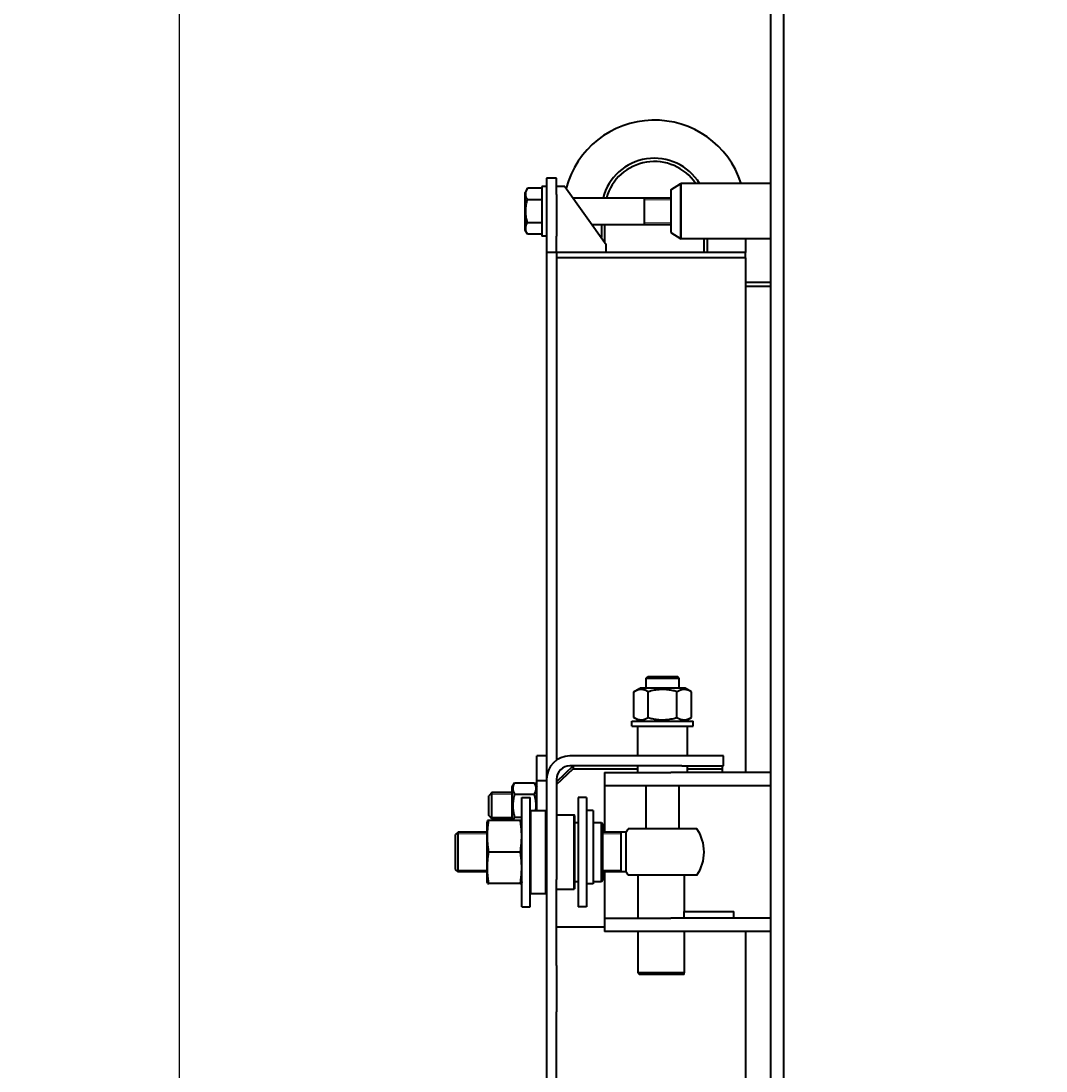
# Model space of a CAD drawing. Units: millimetres. Extents: x -494 to 8814, y -4108 to 3660.
# Drawn here: x -494 to 124, y 1834 to 2468 of the extents above; entities that cross this region are included whole.
import ezdxf

# ---------------------------------------------------------------- set-up
doc = ezdxf.new("R2010")
doc.units = ezdxf.units.MM
doc.linetypes.add('K5LT_BASIC', pattern=[0])
doc.linetypes.add('K5LT_THIN', pattern=[0])
doc.layers.add('Системный слой', color=7, linetype='Continuous')
doc.styles.add('KDIMTEXTSTYLE', font='GOST_AU.SHX', dxfattribs={"width": 0.96, "oblique": 15, "height": 5})
doc.dimstyles.new('KDIMSTYLE (1.00)', dxfattribs={"dimtxt": 5, "dimasz": 1, "dimexe": 2, "dimexo": 0, "dimgap": 1, "dimtad": 1, "dimtxsty": 'KDIMTEXTSTYLE', "dimsah": 1, "dimcen": 0, "dimdle": 1, "dimadec": 0, "dimazin": 0, "dimtfac": 0.667, "dimtmove": 0, "dimatfit": 3, "dimfxl": 1, "dimtvp": 1, "dimtolj": 1, "dimtzin": 0, "dimarcsym": 0})

# ---------------------------------------------------------------- blocks, each defined once
blk = doc.blocks.new('KDIMARROW_01')
at = {"layer": 'Системный слой'}
blk.add_hatch(color=0, dxfattribs=at).paths.add_polyline_path([(-5, -0.66), (0, 0), (-5, 0.66), (-4.5, 0)])
at = {"layer": 'Системный слой', "color": 0, "linetype": 'K5LT_THIN', "lineweight": 20}
for p, q in [((-4.5, 0), (-5, 0.66)), ((-5, 0.66), (0, 0)), ((0, 0), (-5, -0.66)), ((-5, -0.66), (-4.5, 0)), ((0, 0), (-1, 0))]:
    blk.add_line(p, q, dxfattribs=at)

msp = doc.modelspace()

# ---------------------------------------------------------------- linework, layer by layer
at = {"layer": 'Системный слой', "color": 150, "linetype": 'K5LT_BASIC', "lineweight": 40, "true_color": 0x0080ff}
for p, q in [((-42.042, 2879.297), (-42.042, 1674.297)), ((-34.042, 2879.297), (-34.042, 1674.297)), ((-177.042, 2373.297), (-177.042, 2363.297)), ((-171.042, 2373.297), (-177.042, 2373.297)), ((-171.042, 2363.297), (-171.042, 2373.297)), ((-188.623, 2367.154), (-190.042, 2364.697)), ((-180.042, 2367.154), (-188.623, 2367.154)), ((-180.042, 2368.297), (-180.042, 2338.297)), ((-177.042, 2368.297), (-180.042, 2368.297)), ((-166.042, 2368.297), (-171.042, 2368.297)), ((-166.042, 2368.297), (-141.042, 2333.297)), ((-102.06, 2366.212), (-96.042, 2370.047)), ((-102.06, 2366.212), (-102.06, 2340.382)), ((-96.042, 2361.338), (-96.042, 2370.047)), ((-42.042, 2370.047), (-96.042, 2370.047)), ((-96.042, 2370.047), (-96.042, 2336.547)), ((-190.042, 2347.597), (-190.042, 2364.697)), ((-180.042, 2360.225), (-188.623, 2360.225)), ((-177.042, 2363.297), (-177.042, 2338.297)), ((-171.042, 2363.297), (-171.042, 2338.297)), ((-161.042, 2361.297), (-102.06, 2361.297)), ((-118.042, 2345.297), (-118.042, 2361.297)), ((-96.042, 2336.547), (-96.042, 2361.338)), ((-190.042, 2341.897), (-190.042, 2347.597)), ((-180.042, 2346.369), (-188.623, 2346.369)), ((-188.623, 2339.441), (-190.042, 2341.897)), ((-149.613, 2345.297), (-102.06, 2345.297)), ((-144.042, 2345.297), (-144.042, 2337.497)), ((-142.042, 2345.297), (-142.042, 2334.697)), ((-102.06, 2340.382), (-96.042, 2336.547)), ((-180.042, 2339.441), (-188.623, 2339.441)), ((-177.042, 2338.297), (-180.042, 2338.297)), ((-177.042, 2338.297), (-177.042, 2328.297)), ((-171.042, 2328.297), (-171.042, 2338.297)), ((-42.042, 2336.547), (-96.042, 2336.547)), ((-82.042, 2328.297), (-82.042, 2336.547)), ((-80.042, 2328.297), (-80.042, 2336.547)), ((-57.042, 2336.547), (-57.042, 2328.297)), ((-171.042, 2328.297), (-177.042, 2328.297)), ((-177.042, 2328.297), (-177.042, 2010.297)), ((-57.042, 2328.297), (-171.042, 2328.297)), ((-171.042, 2328.297), (-171.042, 2021.786)), ((-141.042, 2328.297), (-141.042, 2333.297)), ((-57.042, 2325.18), (-57.042, 2328.297)), ((-171.042, 2325.18), (-171.042, 2021.786)), ((-57.042, 2325.18), (-171.042, 2325.18)), ((-57.042, 2325.18), (-57.042, 2014.297)), ((-42.042, 2310.297), (-57.042, 2310.297)), ((-57.042, 2308.11), (-42.042, 2308.11)), ((-117.042, 2071.297), (-116.042, 2072.297)), ((-117.042, 2065.297), (-117.042, 2071.297)), ((-117.042, 2071.297), (-97.042, 2071.297)), ((-116.042, 2072.297), (-98.042, 2072.297)), ((-97.042, 2071.297), (-98.042, 2072.297)), ((-97.042, 2065.297), (-97.042, 2071.297)), ((-124.362, 2063.092), (-120.542, 2065.297)), ((-124.362, 2047.503), (-124.362, 2063.092)), ((-93.542, 2065.297), (-120.542, 2065.297)), ((-115.702, 2047.503), (-115.702, 2063.092)), ((-98.381, 2047.503), (-98.381, 2063.092)), ((-89.721, 2063.092), (-93.542, 2065.297)), ((-89.721, 2047.503), (-89.721, 2063.092)), ((-125.542, 2042.297), (-125.542, 2045.297)), ((-125.542, 2045.297), (-88.542, 2045.297)), ((-125.542, 2042.297), (-88.542, 2042.297)), ((-120.542, 2045.297), (-124.362, 2047.503)), ((-122.042, 2024.297), (-122.042, 2042.297)), ((-93.542, 2045.297), (-89.721, 2047.503)), ((-92.042, 2024.297), (-92.042, 2042.297)), ((-88.542, 2042.297), (-88.542, 2045.297)), ((-177.042, 2024.297), (-183.042, 2024.297)), ((-183.042, 2009.297), (-183.042, 2024.297)), ((-95.378, 2024.297), (-163.042, 2024.297)), ((-70.378, 2024.297), (-95.378, 2024.297)), ((-70.378, 2018.297), (-70.378, 2024.297)), ((-161.042, 2018.297), (-171.042, 2008.727)), ((-171.042, 2006.987), (-161.042, 2016.557)), ((-95.378, 2018.297), (-163.042, 2018.297)), ((-161.042, 2018.297), (-161.042, 2016.557)), ((-161.042, 2016.557), (-122.042, 2016.557)), ((-122.042, 2014.297), (-122.042, 2018.297)), ((-95.378, 2018.297), (-70.378, 2018.297)), ((-92.042, 2014.297), (-92.042, 2018.297)), ((-92.042, 2016.557), (-71.042, 2016.557)), ((-71.042, 2018.297), (-71.042, 2016.557)), ((-71.042, 2016.557), (-71.042, 2014.297)), ((-177.042, 2010.297), (-177.042, 1949.712)), ((-171.042, 2010.297), (-171.042, 1949.712)), ((-142.042, 2014.297), (-142.042, 2006.297)), ((-142.042, 2014.297), (-102.042, 2014.297)), ((-42.042, 2014.297), (-102.042, 2014.297)), ((-197.842, 2005.697), (-196.423, 2008.154)), ((-197.842, 1988.597), (-197.842, 2005.697)), ((-196.423, 2008.154), (-184.46, 2008.154)), ((-184.46, 2008.154), (-183.042, 2005.697)), ((-183.042, 1991.297), (-183.042, 2009.297)), ((-177.042, 2009.297), (-183.042, 2009.297)), ((-142.042, 2006.297), (-142.042, 1996.297)), ((-102.042, 2006.297), (-142.042, 2006.297)), ((-117.042, 1980.297), (-117.042, 2006.297)), ((-42.042, 2006.297), (-102.042, 2006.297)), ((-97.042, 1980.297), (-97.042, 2006.297)), ((-210.042, 2002.297), (-212.042, 2000.297)), ((-212.042, 1994.297), (-212.042, 2000.297)), ((-197.842, 2002.297), (-210.042, 2002.297)), ((-210.042, 1994.297), (-210.042, 2002.297)), ((-196.423, 2001.225), (-184.46, 2001.225)), ((-192.042, 1966.297), (-192.042, 1999.297)), ((-192.042, 1999.297), (-187.042, 1999.297)), ((-187.042, 1966.297), (-187.042, 1999.297)), ((-158.042, 1999.297), (-158.042, 1933.297)), ((-153.042, 1999.297), (-158.042, 1999.297)), ((-153.042, 1999.297), (-153.042, 1933.297)), ((-212.042, 1988.297), (-212.042, 1994.297)), ((-210.042, 1986.297), (-210.042, 1994.297)), ((-186.542, 1991.297), (-187.042, 1990.797)), ((-186.542, 1991.297), (-177.542, 1991.297)), ((-186.542, 1976.248), (-186.542, 1991.297)), ((-177.542, 1976.248), (-177.542, 1991.297)), ((-177.542, 1991.297), (-177.042, 1990.797)), ((-149.042, 1991.297), (-153.042, 1991.297)), ((-149.042, 1991.297), (-149.042, 1947.088)), ((-142.042, 1996.297), (-142.042, 1978.297)), ((-212.786, 1985.297), (-213.042, 1984.344)), ((-211.999, 1985.297), (-212.786, 1985.297)), ((-210.042, 1986.297), (-212.042, 1988.297)), ((-193.085, 1985.297), (-211.999, 1985.297)), ((-197.842, 1986.297), (-210.042, 1986.297)), ((-197.842, 1985.297), (-197.842, 1988.597)), ((-196.423, 1987.369), (-192.042, 1987.369)), ((-192.297, 1985.297), (-193.085, 1985.297)), ((-192.042, 1984.344), (-192.297, 1985.297)), ((-171.042, 1988.797), (-160.542, 1988.797)), ((-160.542, 1975.253), (-160.542, 1988.797)), ((-160.042, 1988.297), (-160.542, 1988.797)), ((-160.042, 1975.054), (-160.042, 1988.297)), ((-213.042, 1948.25), (-213.042, 1984.344)), ((-160.042, 1984.047), (-158.042, 1984.047)), ((-149.042, 1984.047), (-144.042, 1984.047)), ((-144.042, 1948.547), (-144.042, 1984.047)), ((-144.042, 1984.047), (-143.042, 1983.047)), ((-143.042, 1949.547), (-143.042, 1983.047)), ((-107.042, 1980.297), (-127.754, 1980.297)), ((-86.329, 1980.297), (-107.042, 1980.297)), ((-230.542, 1978.297), (-232.042, 1976.797)), ((-232.042, 1955.797), (-232.042, 1976.797)), ((-213.042, 1978.297), (-230.542, 1978.297)), ((-230.542, 1954.297), (-230.542, 1978.297)), ((-186.542, 1941.297), (-186.542, 1976.248)), ((-177.542, 1941.297), (-177.542, 1976.248)), ((-160.542, 1943.797), (-160.542, 1975.253)), ((-160.042, 1944.297), (-160.042, 1975.054)), ((-128.973, 1978.297), (-143.042, 1978.297)), ((-132.042, 1954.297), (-132.042, 1978.297)), ((-128.973, 1954.297), (-128.973, 1978.297)), ((-193.085, 1966.297), (-211.999, 1966.297)), ((-192.042, 1933.297), (-192.042, 1966.297)), ((-187.042, 1933.297), (-187.042, 1966.297)), ((-230.542, 1954.297), (-232.042, 1955.797)), ((-213.042, 1954.297), (-230.542, 1954.297)), ((-128.973, 1954.297), (-143.042, 1954.297)), ((-142.042, 1954.297), (-142.042, 1936.297)), ((-212.786, 1947.297), (-213.042, 1948.25)), ((-212.786, 1947.297), (-211.999, 1947.297)), ((-193.085, 1947.297), (-211.999, 1947.297)), ((-193.085, 1947.297), (-192.297, 1947.297)), ((-192.042, 1948.25), (-192.297, 1947.297)), ((-177.042, 1949.712), (-177.042, 1897.75)), ((-171.042, 1897.75), (-171.042, 1949.712)), ((-160.042, 1948.547), (-158.042, 1948.547)), ((-149.042, 1947.088), (-153.042, 1947.088)), ((-149.042, 1948.547), (-144.042, 1948.547)), ((-144.042, 1948.547), (-143.042, 1949.547)), ((-107.042, 1952.297), (-127.754, 1952.297)), ((-122.042, 1952.297), (-122.042, 1926.297)), ((-86.329, 1952.297), (-107.042, 1952.297)), ((-94.042, 1952.297), (-94.042, 1930.297)), ((-186.542, 1941.297), (-187.042, 1941.797)), ((-186.542, 1941.297), (-177.542, 1941.297)), ((-177.542, 1941.297), (-177.042, 1941.797)), ((-171.042, 1943.797), (-160.542, 1943.797)), ((-160.042, 1944.297), (-160.542, 1943.797)), ((-142.042, 1936.297), (-142.042, 1926.297)), ((-192.042, 1933.297), (-187.042, 1933.297)), ((-153.042, 1933.297), (-158.042, 1933.297)), ((-94.042, 1926.297), (-94.042, 1930.297)), ((-94.042, 1930.297), (-64.042, 1930.297)), ((-64.042, 1926.297), (-64.042, 1930.297)), ((-142.042, 1926.297), (-142.042, 1918.297)), ((-142.042, 1926.297), (-102.042, 1926.297)), ((-42.042, 1926.297), (-102.042, 1926.297)), ((-142.042, 1920.855), (-171.042, 1920.855)), ((-102.042, 1918.297), (-142.042, 1918.297)), ((-122.042, 1918.297), (-122.042, 1893.297)), ((-42.042, 1918.297), (-102.042, 1918.297)), ((-94.042, 1918.297), (-94.042, 1893.297)), ((-57.042, 1918.297), (-57.042, 1330.297)), ((-177.042, 1897.75), (-177.042, 1869.835)), ((-171.042, 1897.75), (-171.042, 1869.835)), ((-122.042, 1893.297), (-121.042, 1892.297)), ((-94.042, 1893.297), (-122.042, 1893.297)), ((-94.042, 1892.297), (-121.042, 1892.297)), ((-94.042, 1892.297), (-94.042, 1893.297)), ((-177.042, 1869.835), (-177.042, 1807.808)), ((-171.042, 1807.808), (-171.042, 1869.835))]:
    msp.add_line(p, q, dxfattribs=at)
at = {"layer": 'Системный слой', "color": 7, "linetype": 'K5LT_THIN', "lineweight": 20}
for p, q in [((-118.042, 2360.215), (-102.06, 2360.215)), ((-118.042, 2346.38), (-102.06, 2346.38)), ((-210.042, 2001.215), (-211.124, 2001.215)), ((-197.842, 2001.215), (-210.042, 2001.215)), ((-210.042, 1987.38), (-211.124, 1987.38)), ((-197.842, 1987.38), (-210.042, 1987.38)), ((-230.542, 1977.215), (-231.624, 1977.215)), ((-213.042, 1977.215), (-230.542, 1977.215)), ((-132.042, 1977.215), (-143.042, 1977.215)), ((-230.542, 1955.38), (-231.624, 1955.38)), ((-213.042, 1955.38), (-230.542, 1955.38)), ((-132.042, 1955.38), (-143.042, 1955.38))]:
    msp.add_line(p, q, dxfattribs=at)
at = {"layer": 'Системный слой', "color": 150, "linetype": 'K5LT_BASIC', "lineweight": 40, "true_color": 0x0080ff}
for centre, radius, start, end in [((-112.042, 2353.297), 55, 17.730819, 165.360734), ((-112.042, 2353.297), 32, 31.563116, 165.522488), ((-112.042, 2353.297), 30, 33.940615, 164.53399), ((-163.042, 2010.297), 14, 90, 180), ((-163.042, 2010.297), 8, 90, 180), ((-107.042, 1966.297), 25, 145.944202, 151.314724), ((-107.042, 1966.297), 25, 325.944202, 34.055798), ((-107.042, 1966.297), 25, 208.68533, 214.055798)]:
    msp.add_arc(centre, radius, start, end, dxfattribs=at)
for points, knots in [([(-188.623, 2360.225), (-188.8, 2360.531), (-189.061, 2361.032), (-189.334, 2361.705), (-189.5, 2362.229), (-189.608, 2362.701), (-189.673, 2363.148), (-189.7, 2363.584), (-189.692, 2363.988), (-189.648, 2364.436), (-189.561, 2364.917), (-189.392, 2365.518), (-189.102, 2366.266), (-188.813, 2366.826), (-188.623, 2367.154)], [0, 0, 0, 0, 2.0319395, 3.3116335, 4.3966445, 5.4235888, 6.3505892, 7.2627125, 8.2099191, 8.9347975, 10.1327761, 11.301719, 12.8134163, 15, 15, 15, 15]), ([(-188.623, 2346.369), (-188.717, 2346.692), (-188.942, 2347.517), (-189.288, 2349.016), (-189.53, 2350.524), (-189.638, 2351.689), (-189.675, 2352.337), (-189.689, 2352.757), (-189.695, 2353.109), (-189.696, 2353.488), (-189.687, 2353.963), (-189.661, 2354.534), (-189.602, 2355.353), (-189.463, 2356.54), (-189.217, 2357.891), (-188.92, 2359.158), (-188.726, 2359.871), (-188.623, 2360.225)], [0, 0, 0, 0, 3.1522963, 8.0240269, 14.4303577, 17.4742998, 18.9962709, 20.5182419, 21.4098548, 22.3014677, 24.0846935, 25.8679193, 27.6511451, 31.7925039, 37.0725247, 40.5362624, 44, 44, 44, 44]), ([(-188.623, 2339.441), (-188.779, 2339.71), (-189.014, 2340.156), (-189.265, 2340.743), (-189.406, 2341.144), (-189.519, 2341.527), (-189.608, 2341.917), (-189.673, 2342.364), (-189.699, 2342.785), (-189.692, 2343.19), (-189.657, 2343.576), (-189.595, 2343.95), (-189.496, 2344.377), (-189.312, 2344.966), (-189.018, 2345.651), (-188.749, 2346.152), (-188.623, 2346.369)], [0, 0, 0, 0, 2.0319768, 3.3397182, 4.3569103, 4.9828638, 6.146734, 7.1973345, 8.2310741, 9.204643, 10.1261038, 11.0323857, 11.9274089, 13.2428263, 15.3565808, 17, 17, 17, 17]), ([(-115.702, 2063.092), (-116.189, 2063.373), (-116.926, 2063.745), (-117.856, 2064.084), (-118.462, 2064.251), (-118.98, 2064.353), (-119.499, 2064.416), (-119.991, 2064.438), (-120.493, 2064.421), (-120.976, 2064.369), (-121.478, 2064.278), (-122.057, 2064.13), (-123.026, 2063.799), (-123.818, 2063.406), (-124.362, 2063.092)], [0, 0, 0, 0, 2.5980148, 3.8811067, 4.839601, 5.7307498, 6.5424565, 7.4997012, 8.2452629, 9.1128452, 9.9747788, 10.8297487, 12.0963739, 15, 15, 15, 15]), ([(-98.381, 2063.092), (-98.776, 2063.205), (-99.567, 2063.422), (-100.844, 2063.73), (-102.212, 2064.005), (-103.704, 2064.233), (-104.776, 2064.339), (-105.438, 2064.382), (-105.876, 2064.407), (-106.556, 2064.432), (-107.403, 2064.433), (-108.206, 2064.409), (-108.959, 2064.364), (-109.71, 2064.299), (-110.746, 2064.18), (-112.145, 2063.96), (-113.896, 2063.586), (-115.102, 2063.265), (-115.702, 2063.092)], [0, 0, 0, 0, 2.9399467, 5.8798935, 9.4078296, 12.9357657, 16.6926275, 17.1233647, 17.6879132, 19.8355214, 21.9831296, 23.7827379, 25.5823463, 27.3819546, 29.181563, 33.0557534, 37.5278767, 42, 42, 42, 42]), ([(-89.721, 2063.092), (-90.208, 2063.373), (-90.945, 2063.745), (-91.875, 2064.084), (-92.482, 2064.251), (-92.999, 2064.353), (-93.519, 2064.416), (-94.01, 2064.438), (-94.512, 2064.421), (-94.995, 2064.369), (-95.498, 2064.278), (-96.076, 2064.13), (-97.045, 2063.799), (-97.837, 2063.406), (-98.381, 2063.092)], [0, 0, 0, 0, 2.5980148, 3.8811067, 4.839601, 5.7307498, 6.5424565, 7.4997012, 8.2452629, 9.1128452, 9.9747788, 10.8297487, 12.0963739, 15, 15, 15, 15]), ([(-124.362, 2047.503), (-123.875, 2047.222), (-123.138, 2046.85), (-122.208, 2046.511), (-121.602, 2046.344), (-121.084, 2046.242), (-120.565, 2046.178), (-120.073, 2046.157), (-119.571, 2046.174), (-119.088, 2046.225), (-118.586, 2046.317), (-118.007, 2046.464), (-117.038, 2046.795), (-116.246, 2047.189), (-115.702, 2047.503)], [0, 0, 0, 0, 2.5980148, 3.8811067, 4.839601, 5.7307498, 6.5424565, 7.4997012, 8.2452629, 9.1128452, 9.9747788, 10.8297487, 12.0963739, 15, 15, 15, 15]), ([(-115.702, 2047.503), (-115.308, 2047.389), (-114.516, 2047.172), (-113.24, 2046.865), (-111.872, 2046.589), (-110.379, 2046.361), (-109.307, 2046.256), (-108.645, 2046.212), (-108.207, 2046.187), (-107.528, 2046.163), (-106.68, 2046.161), (-105.877, 2046.186), (-105.124, 2046.23), (-104.373, 2046.296), (-103.337, 2046.415), (-101.938, 2046.635), (-100.188, 2047.009), (-98.981, 2047.33), (-98.381, 2047.503)], [0, 0, 0, 0, 2.9399467, 5.8798935, 9.4078296, 12.9357657, 16.6926275, 17.1233647, 17.6879132, 19.8355214, 21.9831296, 23.7827379, 25.5823463, 27.3819546, 29.181563, 33.0557534, 37.5278767, 42, 42, 42, 42]), ([(-98.381, 2047.503), (-97.894, 2047.222), (-97.158, 2046.85), (-96.227, 2046.511), (-95.621, 2046.344), (-95.103, 2046.242), (-94.584, 2046.178), (-94.093, 2046.157), (-93.59, 2046.174), (-93.108, 2046.225), (-92.605, 2046.317), (-92.026, 2046.464), (-91.057, 2046.795), (-90.265, 2047.189), (-89.721, 2047.503)], [0, 0, 0, 0, 2.5980148, 3.8811067, 4.839601, 5.7307498, 6.5424565, 7.4997012, 8.2452629, 9.1128452, 9.9747788, 10.8297487, 12.0963739, 15, 15, 15, 15]), ([(-196.423, 2008.154), (-196.6, 2007.849), (-196.861, 2007.347), (-197.134, 2006.674), (-197.3, 2006.15), (-197.408, 2005.678), (-197.473, 2005.231), (-197.5, 2004.795), (-197.492, 2004.391), (-197.448, 2003.943), (-197.361, 2003.462), (-197.192, 2002.861), (-196.902, 2002.114), (-196.613, 2001.553), (-196.423, 2001.225)], [0, 0, 0, 0, 2.0319395, 3.3116335, 4.3966445, 5.4235888, 6.3505892, 7.2627125, 8.2099191, 8.9347975, 10.1327761, 11.301719, 12.8134163, 15, 15, 15, 15]), ([(-184.46, 2001.225), (-184.284, 2001.531), (-184.023, 2002.032), (-183.749, 2002.705), (-183.583, 2003.229), (-183.475, 2003.701), (-183.41, 2004.148), (-183.383, 2004.584), (-183.392, 2004.988), (-183.435, 2005.436), (-183.522, 2005.917), (-183.692, 2006.518), (-183.981, 2007.266), (-184.271, 2007.826), (-184.46, 2008.154)], [0, 0, 0, 0, 2.0319395, 3.3116335, 4.3966445, 5.4235888, 6.3505892, 7.2627125, 8.2099191, 8.9347975, 10.1327761, 11.301719, 12.8134163, 15, 15, 15, 15]), ([(-196.423, 2001.225), (-196.517, 2000.903), (-196.742, 2000.078), (-197.088, 1998.579), (-197.33, 1997.07), (-197.438, 1995.906), (-197.475, 1995.257), (-197.489, 1994.838), (-197.495, 1994.485), (-197.496, 1994.107), (-197.487, 1993.631), (-197.461, 1993.061), (-197.402, 1992.242), (-197.263, 1991.055), (-197.017, 1989.703), (-196.72, 1988.436), (-196.526, 1987.724), (-196.423, 1987.369)], [0, 0, 0, 0, 3.1522963, 8.0240269, 14.4303577, 17.4742998, 18.9962709, 20.5182419, 21.4098548, 22.3014677, 24.0846935, 25.8679193, 27.6511451, 31.7925039, 37.0725247, 40.5362624, 44, 44, 44, 44]), ([(-183.601, 1991.297), (-183.572, 1991.508), (-183.518, 1991.93), (-183.457, 1992.566), (-183.414, 1993.203), (-183.394, 1993.725), (-183.388, 1994.129), (-183.388, 1994.511), (-183.397, 1994.99), (-183.424, 1995.564), (-183.468, 1996.161), (-183.531, 1996.779), (-183.661, 1997.763), (-183.866, 1998.892), (-184.164, 2000.158), (-184.357, 2000.871), (-184.46, 2001.225)], [0, 0, 0, 0, 1.996631, 3.993262, 5.9898929, 7.9865239, 8.8850079, 9.7834918, 11.5804597, 13.3774276, 15.1743955, 17.1901065, 19.2058176, 24.4858384, 27.949576, 31.4133136, 31.4133136, 31.4133136, 31.4133136]), ([(-211.999, 1966.297), (-212.116, 1967.056), (-212.303, 1968.381), (-212.499, 1970.133), (-212.627, 1971.587), (-212.708, 1972.816), (-212.759, 1973.986), (-212.785, 1975.071), (-212.789, 1976.214), (-212.767, 1977.406), (-212.715, 1978.652), (-212.632, 1979.938), (-212.499, 1981.478), (-212.296, 1983.269), (-212.104, 1984.618), (-211.999, 1985.297)], [0, 0, 0, 0, 1.9284753, 3.3600789, 4.432314, 5.5995129, 6.4596312, 7.3809594, 8.3318641, 9.335655, 10.3844622, 11.4707964, 12.5768944, 14.2730199, 16, 16, 16, 16]), ([(-196.423, 1987.369), (-196.527, 1987.19), (-196.684, 1986.901), (-196.92, 1986.412), (-197.132, 1985.902), (-197.259, 1985.499), (-197.311, 1985.297)], [0, 0, 0, 0, 1.847782, 2.958786, 4.9895327, 7, 7, 7, 7]), ([(-193.085, 1985.297), (-192.967, 1984.538), (-192.781, 1983.213), (-192.584, 1981.461), (-192.456, 1980.008), (-192.375, 1978.778), (-192.324, 1977.608), (-192.298, 1976.523), (-192.294, 1975.381), (-192.317, 1974.188), (-192.368, 1972.942), (-192.451, 1971.657), (-192.584, 1970.116), (-192.787, 1968.326), (-192.979, 1966.977), (-193.085, 1966.297)], [0, 0, 0, 0, 1.9284753, 3.3600789, 4.432314, 5.5995129, 6.4596312, 7.3809594, 8.3318641, 9.335655, 10.3844622, 11.4707964, 12.5768944, 14.2730199, 16, 16, 16, 16]), ([(-211.999, 1947.297), (-212.116, 1948.056), (-212.303, 1949.381), (-212.499, 1951.133), (-212.627, 1952.587), (-212.708, 1953.816), (-212.759, 1954.986), (-212.785, 1956.071), (-212.789, 1957.214), (-212.767, 1958.406), (-212.715, 1959.652), (-212.632, 1960.938), (-212.499, 1962.478), (-212.296, 1964.269), (-212.104, 1965.618), (-211.999, 1966.297)], [0, 0, 0, 0, 1.9284753, 3.3600789, 4.432314, 5.5995129, 6.4596312, 7.3809594, 8.3318641, 9.335655, 10.3844622, 11.4707964, 12.5768944, 14.2730199, 16, 16, 16, 16]), ([(-193.085, 1966.297), (-192.967, 1965.538), (-192.781, 1964.213), (-192.584, 1962.461), (-192.456, 1961.008), (-192.375, 1959.778), (-192.324, 1958.608), (-192.298, 1957.523), (-192.294, 1956.381), (-192.317, 1955.188), (-192.368, 1953.942), (-192.451, 1952.657), (-192.584, 1951.116), (-192.787, 1949.326), (-192.979, 1947.977), (-193.085, 1947.297)], [0, 0, 0, 0, 1.9284753, 3.3600789, 4.432314, 5.5995129, 6.4596312, 7.3809594, 8.3318641, 9.335655, 10.3844622, 11.4707964, 12.5768944, 14.2730199, 16, 16, 16, 16])]:
    msp.add_open_spline(points, degree=3, knots=knots, dxfattribs=at)

# ---------------------------------------------------------------- dimensions: what is measured, and where the dimension line sits
at = {"layer": 'Системный слой', "color": 7}
msp.add_linear_dim(base=(-398.855, 32.297), p1=(-34.042, 2874.797), p2=(742.958, 32.297), angle=90, location=(-398.855, 1453.547), text='\\H75.0;\\W0.965;\\Q15;\\H75.0;\\W0.965;\\Q15;\\Q15;2842', dimstyle='KDIMSTYLE (1.00)', override={"dimexo": 0, "dimblk1": 'KDIMARROW_01', "dimblk2": 'KDIMARROW_01', "dimse1": 0, "dimse2": 0, "dimclrt": 7, "dimtolj": 1}, dxfattribs=at).render()

doc.saveas('drawing.dxf')
